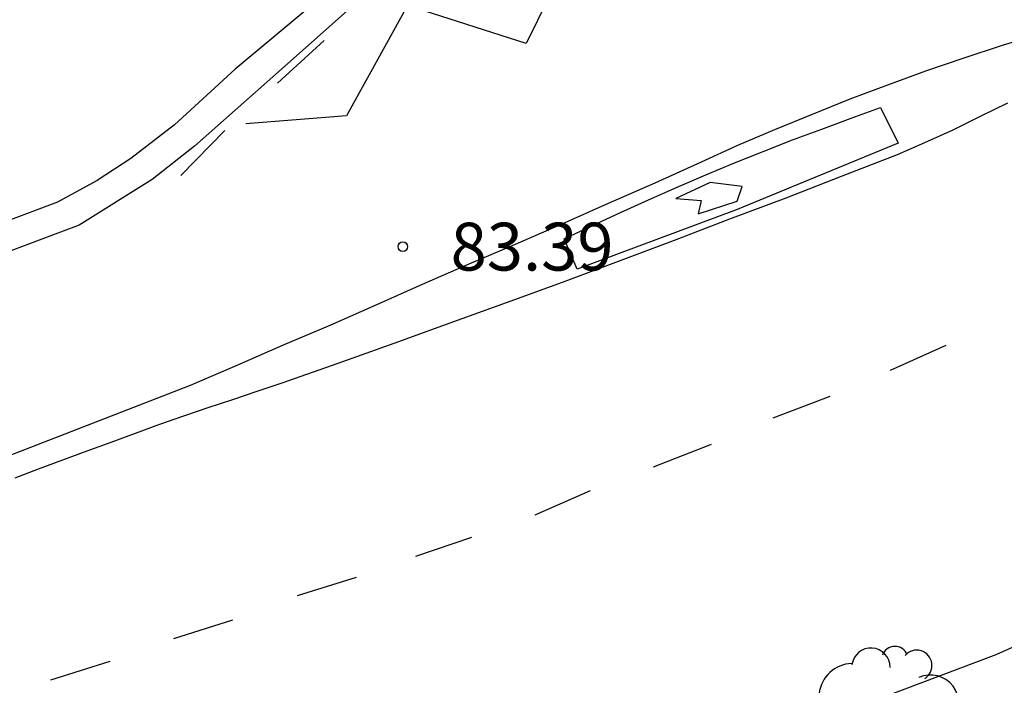
# Model space of a CAD drawing. Units: metres. Extents: x 583444 to 583804, y 4793788 to 4794041.
# Drawn here: x 583704 to 583719, y 4793930 to 4793941 of the extents above; entities that cross this region are included whole.
import ezdxf

# ---------------------------------------------------------------- set-up
doc = ezdxf.new("R2010")
doc.units = ezdxf.units.M
doc.header["$MEASUREMENT"] = 0
for name, color, linetype in [('020204', 9, 'Continuous'), ('020308', 9, 'Continuous'), ('060108', 9, 'Continuous'), ('060113', 4, 'Continuous'), ('100202', 3, 'Continuous'), ('260101', 9, 'Continuous')]:
    doc.layers.add(name, color=color, linetype=linetype)
doc.styles.add('ARIAL', font='arial.ttf', dxfattribs={"height": 1})

# ---------------------------------------------------------------- blocks, each defined once
blk = doc.blocks.new('ARBOL')
blk.add_circle((0, 0), 0.0587)
for centre, radius, start, end in [((-0.28, 0.855), 0.3, 359.2878, 173.6078), ((0.097, 0.97), 0.21, 23.1565, 160.4665), ((0.438, 0.881), 0.24, 301.578, 139.328), ((-0.564, 0.381), 0.532, 92.28, 254.58), ((0.656, 0.288), 0.443, 319.8556, 114.7656), ((-0.091, 0.321), 0.12, 119.14, 310.56), ((0.819, -0.249), 0.383, 235.5275, 62.0275), ((-0.556, -0.339), 0.555, 142.64, 266.54), ((-0.039, -0.384), 0.21, 189.64, 323.88), ((0.299, -0.624), 0.532, 224.67, 0.24), ((-0.301, -0.676), 0.45, 213.78, 295.32)]:
    blk.add_arc(centre, radius, start, end)
blk = doc.blocks.new('COTAPU')
blk.add_circle((0, 0), 0.075)

msp = doc.modelspace()

# ---------------------------------------------------------------- linework, layer by layer
at = {"layer": '060108', "flags": 128}
for points in [[(583735.578, 4793951.27), (583731.142, 4793950.339), (583727.65, 4793949.593), (583724.803, 4793948.97), (583724.273, 4793948.84), (583723.383, 4793948.476), (583717.375, 4793946.095), (583712.72, 4793944.188), (583712.194, 4793943.97), (583711.601, 4793943.691), (583711.047, 4793943.352), (583710.452, 4793942.965), (583709.637, 4793942.198), (583708.59, 4793941.231), (583707.086, 4793939.971), (583706.134, 4793939.102), (583705.448, 4793938.571), (583704.92, 4793938.224), (583704.298, 4793937.888), (583703.556, 4793937.607)], [(583681.408, 4793917.931), (583691.02, 4793921.056), (583704.676, 4793925.631), (583710.292, 4793927.498), (583719.027, 4793930.792), (583724.888, 4793933.41), (583723.286, 4793936.79), (583728.862, 4793939.271), (583728.476, 4793937.702), (583728.098, 4793935.749), (583728.056, 4793934.683), (583728.077, 4793933.691), (583728.115, 4793932.489), (583728.233, 4793931.454), (583728.531, 4793929.504), (583728.88, 4793927.714), (583724.85, 4793925.833), (583723.994, 4793925.4), (583720.376, 4793923.849), (583719.673, 4793925.51), (583718.75, 4793927.667)]]:
    msp.add_lwpolyline(points, dxfattribs=at)
at = {"layer": '060113', "flags": 128}
msp.add_lwpolyline([(583732.325, 4793950.063), (583727.281, 4793949.067), (583724.946, 4793948.539), (583724.126, 4793948.328), (583723.73, 4793948.21), (583723.329, 4793948.017), (583720.848, 4793946.982), (583714.565, 4793944.352), (583712.051, 4793943.35), (583711.247, 4793942.953), (583710.798, 4793942.646), (583710.37, 4793942.293), (583709.447, 4793941.43), (583707.724, 4793939.894), (583706.445, 4793938.763), (583705.78, 4793938.241), (583704.634, 4793937.526), (583703.225, 4793936.998), (583702.92, 4793936.952), (583700.345, 4793938.396), (583692.777, 4793936.007), (583685.303, 4793933.556), (583682.35, 4793932.533)], dxfattribs=at)
at = {"layer": '260101', "flags": 128}
for points in [[(583729.55, 4793949.423), (583730.36, 4793949.613), (583730.89, 4793948.733), (583729.13, 4793949.123), (583728.15, 4793947.553), (583726.28, 4793948.163), (583725.44, 4793946.313), (583723.52, 4793946.913), (583722.67, 4793945.103), (583720.77, 4793945.713), (583719.94, 4793943.883), (583718.04, 4793944.533), (583717.21, 4793942.703), (583715.32, 4793943.323), (583714.47, 4793941.513), (583712.53, 4793942.163), (583711.65, 4793940.373), (583709.79, 4793940.973), (583708.83, 4793939.243), (583707.25, 4793939.113)], [(583719.72, 4793940.523), (583719.12, 4793940.343), (583718.52, 4793940.143), (583717.92, 4793939.943), (583717.32, 4793939.723), (583716.73, 4793939.503), (583716.14, 4793939.263), (583715.55, 4793939.023), (583714.97, 4793938.773), (583714.4, 4793938.513), (583713.67, 4793938.183), (583712.94, 4793937.863), (583712.21, 4793937.543), (583711.48, 4793937.223), (583710.75, 4793936.913), (583710.02, 4793936.593), (583709.29, 4793936.273), (583708.57, 4793935.953), (583707.84, 4793935.643), (583707.11, 4793935.323), (583706.38, 4793935.013), (583703.52, 4793933.904)], [(583708.48, 4793940.423), (583707.75, 4793939.753)], [(583703.63, 4793933.564), (583704, 4793933.704), (583704.38, 4793933.844), (583704.76, 4793933.984), (583705.14, 4793934.124), (583705.52, 4793934.264), (583705.9, 4793934.404), (583706.28, 4793934.533), (583706.66, 4793934.663), (583707.05, 4793934.793), (583707.43, 4793934.923), (583707.82, 4793935.053), (583708.7, 4793935.363), (583709.58, 4793935.673), (583710.46, 4793935.993), (583711.34, 4793936.313), (583712.22, 4793936.633), (583713.1, 4793936.963), (583713.98, 4793937.293), (583714.85, 4793937.623), (583715.73, 4793937.953), (583716.6, 4793938.293), (583717.48, 4793938.633), (583717.91, 4793938.823), (583718.35, 4793939.023), (583718.78, 4793939.233), (583719.21, 4793939.443)], [(583712.25, 4793937.313), (583712.69, 4793937.523), (583713.13, 4793937.723), (583713.57, 4793937.923), (583714.02, 4793938.123), (583714.47, 4793938.313), (583714.92, 4793938.503), (583715.37, 4793938.683), (583715.83, 4793938.863), (583716.29, 4793939.033), (583716.75, 4793939.203), (583717.21, 4793939.373), (583717.49, 4793938.813), (583714.96, 4793937.773), (583712.45, 4793936.833), (583712.25, 4793937.313)], [(583706.92, 4793939.013), (583706.23, 4793938.303)], [(583714.35, 4793937.703), (583714.96, 4793937.903), (583715.04, 4793938.133), (583714.54, 4793938.193), (583714, 4793937.943), (583714.4, 4793937.913), (583714.35, 4793937.703)], [(583717.37, 4793935.253), (583718.24, 4793935.643)], [(583715.53, 4793934.503), (583716.42, 4793934.843)], [(583713.65, 4793933.733), (583714.56, 4793934.093)], [(583711.79, 4793932.983), (583712.66, 4793933.363)], [(583709.92, 4793932.333), (583710.8, 4793932.633)], [(583708.06, 4793931.714), (583708.99, 4793932.004)], [(583706.12, 4793931.044), (583707.05, 4793931.334)], [(583704.19, 4793930.394), (583705.12, 4793930.684)]]:
    msp.add_lwpolyline(points, dxfattribs=at)

# ---------------------------------------------------------------- block references
at = {"layer": '020204', "rotation": 359.9987685839998}
msp.add_blockref('COTAPU', (583709.716, 4793937.189, 83.39), dxfattribs=at)
at = {"layer": '100202', "rotation": 359.9987685839998}
msp.add_blockref('ARBOL', (583717.342, 4793929.738), dxfattribs=at)

# ---------------------------------------------------------------- texts
at = {"layer": '020308', "style": 'ARIAL'}
msp.add_text('83.39', height=0.75, rotation=359.9988, dxfattribs=at).set_placement((583710.466, 4793936.814))

doc.saveas('drawing.dxf')
